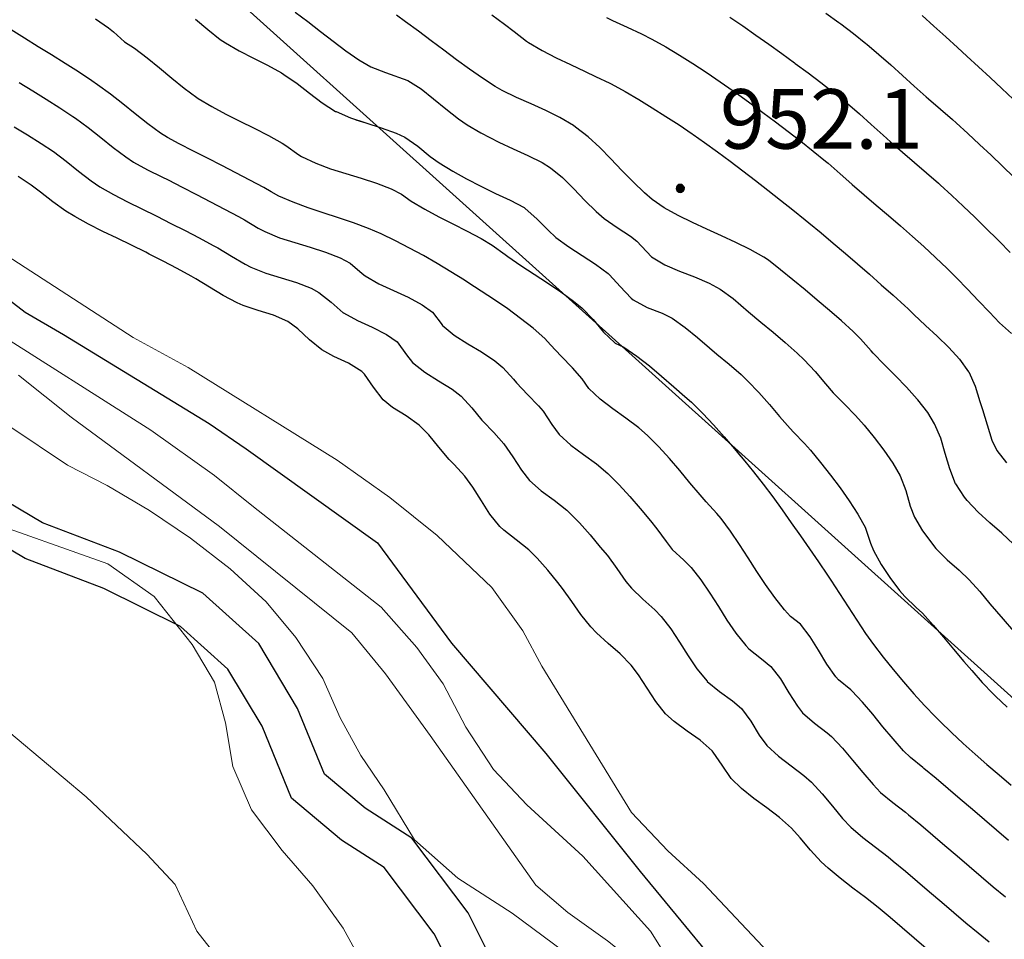
# Model space of a CAD drawing. Units: millimetres. Extents: x 527105 to 532105, y 4516728 to 4521728.
# Drawn here: x 529661 to 529785, y 4519431 to 4519546 of the extents above; entities that cross this region are included whole.
import ezdxf

# ---------------------------------------------------------------- set-up
doc = ezdxf.new("R2010")
doc.units = ezdxf.units.MM
for name, color, linetype, lineweight in [('05.01-Curva dir.', 7, 'Continuous', 30), ('05.02-Curva ord.', 7, 'Continuous', 0), ('80100000', 7, 'Continuous', 30)]:
    doc.layers.add(name, color=color, linetype=linetype, lineweight=lineweight)
for name, color, linetype in [('06.11-Bosco area', 7, 'Continuous'), ('06.28-Limite Bosco', 7, 'Continuous'), ('80200000', 7, 'Continuous'), ('80400000', 7, 'Continuous'), ('A0140000', 7, 'Continuous')]:
    doc.layers.add(name, color=color, linetype=linetype)
doc.styles.add('Style00', font='Arial', dxfattribs={"height": 0.2})

# ---------------------------------------------------------------- blocks, each defined once
blk = doc.blocks.new('CERCHIO5')
for p, q in [((-0.196, 0.064), (-0.206, 0.001)), ((-0.206, 0.001), (-0.196, -0.062)), ((-0.003, -0.202), (-0.206, 0.001)), ((-0.206, 0.001), (-0.003, 0.001)), ((-0.196, -0.062), (0.022, 0.2)), ((-0.168, 0.12), (-0.196, 0.064)), ((0.162, -0.118), (-0.196, 0.064)), ((-0.196, 0.064), (0.19, -0.062)), ((-0.183, 0.032), (-0.184, 0.013)), ((-0.184, 0.013), (-0.184, -0.047)), ((-0.18, 0.058), (-0.183, 0.032)), ((-0.167, 0.093), (-0.182, 0.091)), ((-0.182, 0.091), (-0.092, 0.063)), ((-0.152, 0.092), (-0.18, 0.058)), ((-0.158, 0.051), (-0.172, 0.001)), ((-0.172, 0.001), (-0.165, -0.077)), ((-0.168, -0.118), (0.094, 0.177)), ((-0.123, 0.166), (-0.168, 0.12)), ((0.19, -0.062), (-0.168, 0.12)), ((-0.168, 0.12), (0, 0)), ((0, 0), (-0.168, -0.118)), ((-0.152, 0.092), (-0.167, 0.093)), ((-0.166, 0.023), (-0.083, 0.112)), ((-0.122, -0.02), (-0.166, 0.023)), ((-0.072, 0.156), (-0.158, 0.051)), ((-0.138, 0.053), (-0.158, -0.016)), ((-0.142, 0.108), (-0.152, 0.092)), ((-0.126, 0.022), (-0.152, 0.092)), ((-0.127, 0.089), (-0.145, 0)), ((-0.145, 0), (-0.12, -0.069)), ((-0.092, 0.063), (-0.144, 0.144)), ((-0.144, 0.144), (-0.002, 0.069)), ((-0.105, 0.116), (-0.142, 0.108)), ((-0.076, 0.082), (-0.138, 0.053)), ((-0.072, 0.156), (-0.127, 0.089)), ((-0.127, 0.089), (-0.123, 0.112)), ((-0.11, -0.009), (-0.127, 0.089)), ((-0.091, -0.032), (-0.126, 0.022)), ((-0.066, 0.194), (-0.123, 0.166)), ((0.06, 0.194), (-0.123, -0.164)), ((-0.123, -0.164), (-0.066, 0.194)), ((-0.003, -0.202), (-0.123, 0.166)), ((-0.123, 0.166), (0.162, -0.118)), ((-0.123, 0.112), (-0.114, 0.138)), ((-0.084, 0.048), (-0.122, -0.02)), ((-0.114, 0.138), (-0.098, 0.178)), ((-0.072, 0.156), (-0.105, 0.116)), ((-0.098, 0.178), (-0.082, 0.172)), ((-0.022, 0.154), (-0.084, 0.048)), ((-0.083, 0.112), (0.009, 0.101)), ((-0.082, 0.172), (-0.032, 0.175)), ((-0.05, 0.134), (-0.076, 0.082)), ((0.022, 0.2), (-0.072, 0.156)), ((-0.032, 0.175), (-0.072, 0.156)), ((-0.003, 0.152), (-0.072, 0.156)), ((-0.051, 0.061), (-0.07, -0.008)), ((-0.068, -0.179), (0.035, 0.008)), ((-0.003, 0.204), (-0.066, 0.194)), ((-0.066, 0.194), (0.116, -0.164)), ((0.012, 0.149), (-0.051, 0.112)), ((-0.051, 0.112), (-0.051, 0.061)), ((-0.016, 0.097), (-0.051, 0.061)), ((-0.051, 0.061), (-0.016, 0.097)), ((-0.04, 0.124), (-0.05, 0.134)), ((-0.032, 0.175), (-0.04, 0.124)), ((0.01, 0.186), (-0.032, 0.175)), ((0, 0.174), (-0.032, 0.175)), ((-0.032, 0.175), (0.012, 0.149)), ((0.006, 0.054), (-0.026, -0.018)), ((0.061, 0.125), (-0.022, 0.154)), ((-0.016, 0.097), (0.034, 0.11)), ((0.065, 0.085), (-0.016, 0.097)), ((-0.003, 0.001), (-0.003, 0.204)), ((0.06, 0.194), (-0.003, 0.204)), ((-0.003, 0.001), (0.06, 0.194)), ((0.116, 0.166), (-0.003, -0.202)), ((0.058, 0.137), (-0.003, 0.152)), ((-0.003, 0.001), (0.197, 0.001)), ((-0.003, 0.001), (-0.003, -0.202)), ((-0.002, 0.069), (0.042, 0.197)), ((0.042, 0.16), (0, 0.174)), ((0.072, 0.053), (0.002, -0.036)), ((0.067, 0.043), (0.006, 0.054)), ((0.009, 0.101), (0.072, 0.053)), ((0.034, 0.11), (0.01, 0.186)), ((0.026, -0.083), (0.079, 0.072)), ((0.147, 0.135), (0.033, 0.066)), ((0.033, 0.066), (0.19, 0.064)), ((0.034, 0.11), (0.093, 0.094)), ((0.074, -0.087), (0.034, 0.11)), ((0.035, 0.008), (0.147, 0.135)), ((0.094, 0.177), (0.038, -0.196)), ((0.042, 0.197), (0.067, 0.101)), ((0.107, 0.137), (0.042, 0.16)), ((0.051, -0.062), (0.106, 0.031)), ((0.118, 0.117), (0.058, 0.137)), ((0.116, 0.166), (0.06, 0.194)), ((0.06, -0.192), (0.116, 0.166)), ((0.162, 0.12), (0.06, -0.192)), ((0.079, 0.072), (0.061, 0.125)), ((0.119, 0.036), (0.065, 0.085)), ((0.065, -0.017), (0.067, 0.043)), ((0.067, 0.101), (0.08, 0.184)), ((0.08, 0.184), (0.195, -0.034)), ((0.093, 0.094), (0.124, 0.053)), ((0.14, 0.07), (0.097, -0.076)), ((0.106, 0.031), (0.14, 0.105)), ((0.158, 0.109), (0.107, 0.137)), ((0.162, 0.12), (0.116, 0.166)), ((0.116, -0.164), (0.162, 0.12)), ((0.116, -0.06), (0.119, 0.036)), ((0.156, 0.064), (0.118, 0.117)), ((0.124, 0.053), (0.124, 0.053)), ((0.124, 0.053), (0.128, -0.03)), ((0.131, -0.07), (0.156, 0.001)), ((0.14, 0.105), (0.14, 0.07)), ((0.162, 0.044), (0.156, 0.064)), ((0.156, 0.001), (0.162, 0.044)), ((0.174, 0.064), (0.158, 0.109)), ((0.19, 0.064), (0.162, 0.12)), ((0.19, 0.064), (0.173, -0.096)), ((0.182, -0.008), (0.174, 0.064)), ((0.2, 0.001), (0.19, 0.064)), ((0.19, -0.062), (0.2, 0.001)), ((-0.196, -0.062), (-0.168, -0.118)), ((0.173, -0.096), (-0.196, -0.062)), ((-0.184, -0.047), (-0.165, -0.099)), ((-0.168, -0.118), (-0.123, -0.164)), ((-0.165, -0.077), (-0.13, -0.127)), ((-0.165, -0.099), (-0.12, -0.15)), ((-0.158, -0.016), (-0.117, -0.042)), ((-0.15, -0.04), (-0.156, -0.11)), ((-0.156, -0.11), (-0.106, -0.134)), ((-0.122, -0.02), (-0.15, -0.04)), ((-0.13, -0.127), (-0.06, -0.146)), ((-0.125, -0.057), (-0.108, -0.025)), ((-0.101, -0.082), (-0.125, -0.057)), ((-0.123, -0.164), (-0.066, -0.192)), ((-0.108, -0.025), (-0.122, -0.02)), ((-0.12, -0.069), (-0.087, -0.093)), ((-0.12, -0.15), (-0.06, -0.163)), ((-0.117, -0.042), (-0.078, -0.017)), ((-0.101, -0.082), (-0.11, -0.009)), ((-0.106, -0.134), (-0.093, -0.156)), ((-0.003, -0.094), (-0.101, -0.082)), ((-0.083, -0.14), (-0.101, -0.082)), ((-0.064, -0.045), (-0.097, -0.097)), ((-0.097, -0.097), (0.026, -0.134)), ((-0.093, -0.156), (-0.091, -0.18)), ((-0.054, -0.075), (-0.091, -0.032)), ((-0.091, -0.18), (-0.054, -0.075)), ((-0.087, -0.093), (-0.028, -0.126)), ((-0.034, -0.151), (-0.083, -0.14)), ((-0.07, -0.008), (-0.042, -0.049)), ((0.038, -0.196), (-0.068, -0.179)), ((-0.066, -0.192), (-0.003, -0.202)), ((0.097, -0.076), (-0.064, -0.045)), ((-0.06, -0.146), (0.011, -0.159)), ((-0.06, -0.163), (-0.032, -0.185)), ((0.002, -0.036), (-0.054, -0.075)), ((0.051, -0.062), (-0.054, -0.075)), ((-0.054, -0.075), (0.051, -0.062)), ((-0.054, -0.075), (-0.049, -0.182)), ((-0.049, -0.182), (0.026, -0.083)), ((-0.042, -0.049), (0.014, -0.064)), ((0.048, -0.128), (-0.034, -0.151)), ((-0.032, -0.185), (0.04, -0.182)), ((-0.028, -0.126), (0.048, -0.128)), ((-0.026, -0.018), (0.022, -0.048)), ((0.136, -0.106), (-0.003, -0.094)), ((-0.003, -0.202), (0.06, -0.192)), ((0.011, -0.159), (0.044, -0.153)), ((0.014, -0.064), (0.048, -0.061)), ((0.022, -0.048), (0.075, -0.075)), ((0.026, -0.134), (0.074, -0.087)), ((0.128, -0.03), (0.035, -0.054)), ((0.035, -0.054), (0.048, -0.128)), ((0.04, -0.182), (0.062, -0.176)), ((0.044, -0.153), (0.098, -0.127)), ((0.048, -0.061), (0.065, -0.017)), ((0.048, -0.128), (0.107, -0.112)), ((0.128, -0.03), (0.051, -0.062)), ((0.06, -0.192), (0.116, -0.164)), ((0.062, -0.176), (0.095, -0.16)), ((0.075, -0.075), (0.152, -0.078)), ((0.095, -0.16), (0.119, -0.147)), ((0.098, -0.127), (0.131, -0.07)), ((0.107, -0.112), (0.116, -0.06)), ((0.116, -0.164), (0.162, -0.118)), ((0.119, -0.147), (0.136, -0.106)), ((0.195, -0.034), (0.128, -0.03)), ((0.152, -0.078), (0.175, -0.074)), ((0.162, -0.118), (0.19, -0.062)), ((0.175, -0.074), (0.182, -0.008))]:
    blk.add_line(p, q)

msp = doc.modelspace()

# ---------------------------------------------------------------- linework, layer by layer
at = {"layer": '05.01-Curva dir.', "linetype": 'Continuous'}
msp.add_polyline3d([(529651.672, 4519517.346, 1000), (529661.91, 4519509.508, 1000), (529666.734, 4519506.668, 1000), (529685.09, 4519495.492, 1000), (529689.734, 4519492.293, 1000), (529706.289, 4519480.471, 1000), (529715.586, 4519467.813, 1000), (529727.473, 4519453.945, 1000), (529739.352, 4519439.055, 1000), (529753.297, 4519422.117, 1000), (529763.117, 4519410.813, 1000), (529775.023, 4519400.008, 1000), (529787.469, 4519391.758, 1000), (529802.488, 4519379.914, 1000), (529826.863, 4519364.43, 1000), (529845.519, 4519351.039, 1000), (529861.57, 4519337.141, 1000), (529870.945, 4519332.938, 1000), (529876.195, 4519330.094, 1000), (529884.547, 4519326.754, 1000), (529891.699, 4519323.123, 1000), (529897.422, 4519319.678, 1000), (529916.856, 4519308.854, 1000)], dxfattribs=at)
at = {"layer": '05.02-Curva ord.', "linetype": 'Continuous'}
for points in [[(529658.07, 4519517.605, 995), (529675.523, 4519506.315, 995), (529682.441, 4519502.506, 995), (529701.211, 4519490.85, 995), (529707.82, 4519486.143, 995), (529713.773, 4519481.381, 995), (529720.672, 4519474.82, 995), (529724.586, 4519469.354, 995), (529726.949, 4519464.914, 995), (529738.262, 4519446.484, 995), (529742.84, 4519441.672, 995), (529747.301, 4519437.578, 995), (529762.273, 4519421.695, 995)], [(529657.352, 4519507.563, 1005), (529677.731, 4519494.641, 1005), (529685.769, 4519488.908, 1005), (529690.648, 4519484.992, 1005), (529706.719, 4519472.334, 1005), (529711.234, 4519467.283, 1005), (529714.555, 4519462.717, 1005), (529717.394, 4519457.258, 1005), (529720.891, 4519451.912, 1005), (529725.051, 4519447.461, 1005), (529732.129, 4519441.02, 1005), (529740.625, 4519431.578, 1005), (529745.125, 4519424.373, 1005)], [(529661.086, 4519501.56, 1010), (529667.691, 4519496.256, 1010), (529686.387, 4519482.506, 1010), (529703.051, 4519469.127, 1010), (529707.266, 4519463.957, 1010), (529712.898, 4519456.207, 1010), (529726.184, 4519437.348, 1010), (529730.231, 4519433.914, 1010), (529735.234, 4519430.355, 1010), (529743.269, 4519423.967, 1010), (529747.547, 4519419.154, 1010), (529751.648, 4519415.242, 1010), (529768.484, 4519400.127, 1010), (529774.738, 4519396.441, 1010), (529779.922, 4519392.582, 1010), (529785.094, 4519388.065, 1010), (529801.273, 4519373.793, 1010), (529806.816, 4519369.631, 1010), (529825.09, 4519355.705, 1010), (529841.824, 4519343.402, 1010), (529847.301, 4519338.822, 1010), (529864.199, 4519324.963, 1010), (529882.773, 4519310.916, 1010)], [(529659.965, 4519495.107, 1015), (529667.234, 4519490.219, 1015), (529672.246, 4519487.676, 1015), (529677.547, 4519484.533, 1015), (529682.731, 4519481.033, 1015), (529687.731, 4519477.176, 1015), (529692.25, 4519473.021, 1015), (529695.988, 4519468.512, 1015), (529699.371, 4519463.35, 1015), (529701.551, 4519458.43, 1015), (529704.156, 4519453.69, 1015), (529707.121, 4519449.365, 1015), (529710.91, 4519443.063, 1015), (529716.379, 4519438.244, 1015), (529723.231, 4519433.836, 1015), (529737.519, 4519423.225, 1015)], [(529655.949, 4519483.588, 1020), (529672.301, 4519477.807, 1020), (529678.141, 4519473.705, 1020), (529682.945, 4519467.635, 1020), (529685.731, 4519462.893, 1020), (529687.137, 4519457.801, 1020), (529688.055, 4519452.293, 1020), (529690.414, 4519446.836, 1020), (529694.269, 4519441.729, 1020), (529698.137, 4519437.279, 1020), (529701.93, 4519431.932, 1020), (529704.648, 4519427.012, 1020)], [(529755.703, 4519295.779, 1020), (529746.625, 4519316.707, 1020), (529743.961, 4519321.15, 1020), (529733.066, 4519339.578, 1020), (529730.051, 4519345.518, 1020), (529728.227, 4519350.432, 1020), (529724.496, 4519356.137, 1020), (529718.578, 4519366.94, 1020), (529715.816, 4519374.789, 1020), (529711.731, 4519381.395, 1020), (529708.644, 4519385.779, 1020), (529706.879, 4519390.574, 1020), (529704.106, 4519396.393, 1020), (529701.16, 4519403.588, 1020), (529699.695, 4519409.1, 1020), (529697.695, 4519414.375, 1020), (529694.316, 4519419.119, 1020), (529690.809, 4519423.328, 1020), (529687.066, 4519427.059, 1020), (529683.504, 4519431.566, 1020), (529680.789, 4519437.443, 1020), (529677.227, 4519441.234, 1020), (529669.609, 4519448.457, 1020), (529657.949, 4519458.217, 1020)]]:
    msp.add_polyline3d(points, dxfattribs=at)
at = {"layer": '06.11-Bosco area', "linetype": 'Continuous'}
for points in [[(529555.341, 4519663.252, 960.367), (529670.581, 4519565.027, 958.727), (529786.838, 4519460.396, 957.033), (529845.136, 4519410.927, 956.205), (529866.828, 4519390.997, 955.886), (529903.434, 4519381.388, 955.476), (529943.305, 4519380.043, 955.044), (529986.813, 4519370.356, 954.447)], [(529721.398, 4519426.5, 1017.595), (529717.668, 4519433.859, 1017.385), (529710.574, 4519443.281, 1016.858), (529704.727, 4519447.033, 1017.127), (529699.609, 4519451.336, 1017.963), (529696.215, 4519459.602, 1017.987), (529691.316, 4519467.77, 1017.986), (529684.301, 4519474.092, 1017.985), (529673.809, 4519479.287, 1018.517), (529664.082, 4519482.988, 1019.216), (529659.641, 4519485.625, 1019.903)]]:
    msp.add_polyline3d(points, dxfattribs=at)
at = {"layer": '06.28-Limite Bosco', "linetype": 'Continuous'}
msp.add_polyline3d([(529716.66, 4519424.787, 1017.595), (529713.406, 4519431.205, 1017.385), (529707.121, 4519439.557, 1016.858), (529701.754, 4519442.998, 1017.127), (529695.449, 4519448.301, 1017.963), (529691.734, 4519457.354, 1017.987), (529687.414, 4519464.557, 1017.986), (529681.465, 4519469.916, 1017.985), (529671.805, 4519474.699, 1018.517), (529661.898, 4519478.469, 1019.216), (529657.016, 4519481.369, 1019.903)], dxfattribs=at)
at = {"layer": '80100000', "linetype": 'Continuous'}
for points in [[(529720.666, 4519546.943), (529722.266, 4519545.743), (529723.46, 4519544.839), (529725.041, 4519543.613), (529725.285, 4519543.453), (529727.006, 4519542.449), (529728.78, 4519541.53), (529730.586, 4519540.66), (529732.4, 4519539.806), (529733.721, 4519539.172), (529735.533, 4519538.327), (529735.688, 4519538.245), (529737.432, 4519537.272), (529739.155, 4519536.26), (529740.861, 4519535.215), (529742.553, 4519534.145), (529744.232, 4519533.058), (529745.904, 4519531.96), (529746.03, 4519531.877), (529747.455, 4519530.871), (529749.061, 4519529.681), (529750.662, 4519528.484), (529752.258, 4519527.279), (529753.847, 4519526.065), (529755.43, 4519524.843), (529757.004, 4519523.61), (529758.569, 4519522.367), (529760.124, 4519521.111), (529760.581, 4519520.738), (529762.123, 4519519.466), (529763.655, 4519518.183), (529765.179, 4519516.889), (529766.694, 4519515.583), (529768.201, 4519514.269), (529769.699, 4519512.945), (529771.19, 4519511.613), (529772.674, 4519510.273), (529773.031, 4519509.948), (529773.794, 4519509.219), (529775.25, 4519507.828), (529776.744, 4519506.453), (529778.199, 4519505.051), (529779.542, 4519503.578), (529780.698, 4519501.99), (529780.71, 4519501.971), (529781.528, 4519500.174), (529782.121, 4519498.238), (529782.448, 4519497.23), (529783.023, 4519495.287), (529783.617, 4519493.358), (529784.256, 4519492.07), (529785.443, 4519490.526)], [(529785.712, 4519442.977), (529784.195, 4519444.28), (529782.68, 4519445.587), (529781.165, 4519446.893), (529779.648, 4519448.196), (529778.126, 4519449.493), (529776.596, 4519450.78), (529775.057, 4519452.056), (529774.924, 4519452.164), (529773.362, 4519453.412), (529772.515, 4519454.264), (529771.185, 4519455.755), (529769.91, 4519457.303), (529768.646, 4519458.862), (529767.347, 4519460.387), (529765.97, 4519461.829), (529765.849, 4519461.941), (529764.299, 4519463.204), (529763.989, 4519463.559), (529762.83, 4519465.182), (529761.793, 4519466.917), (529760.737, 4519468.634), (529759.518, 4519470.199), (529758.28, 4519471.18), (529757.529, 4519472.011), (529756.288, 4519473.559), (529755.13, 4519475.184), (529754.024, 4519476.86), (529752.942, 4519478.558), (529751.851, 4519480.252), (529750.723, 4519481.914), (529749.526, 4519483.516), (529749.008, 4519484.135), (529747.665, 4519485.618), (529746.906, 4519486.489), (529745.61, 4519488.017), (529744.321, 4519489.552), (529743.016, 4519491.07), (529741.672, 4519492.548), (529740.267, 4519493.961), (529739.154, 4519494.932), (529737.55, 4519496.144), (529735.911, 4519497.318), (529734.324, 4519498.539), (529732.876, 4519499.892), (529732.034, 4519501.105), (529730.809, 4519502.498), (529729.415, 4519503.935), (529728.035, 4519505.384), (529727.333, 4519506.184), (529725.851, 4519507.469), (529724.283, 4519508.708), (529722.666, 4519509.893), (529721.013, 4519511.033), (529719.338, 4519512.14), (529717.657, 4519513.225), (529717.212, 4519513.509), (529715.517, 4519514.57), (529713.801, 4519515.605), (529712.066, 4519516.607), (529710.309, 4519517.57), (529708.532, 4519518.486), (529706.733, 4519519.35), (529705.125, 4519520.037), (529703.251, 4519520.732), (529701.349, 4519521.37), (529699.44, 4519521.989), (529697.539, 4519522.626), (529695.665, 4519523.321), (529693.835, 4519524.11), (529692.902, 4519524.654), (529691.964, 4519525.168), (529690.202, 4519526.112), (529688.432, 4519527.04), (529686.655, 4519527.958), (529684.876, 4519528.87), (529683.096, 4519529.782), (529681.319, 4519530.698), (529679.832, 4519531.464), (529678.958, 4519532.038), (529677.343, 4519533.208), (529675.769, 4519534.445), (529674.21, 4519535.705), (529672.638, 4519536.948), (529671.026, 4519538.131), (529670.287, 4519538.638), (529668.621, 4519539.741), (529666.936, 4519540.816), (529665.237, 4519541.872), (529663.533, 4519542.919), (529661.83, 4519543.969), (529660.135, 4519545.031)]]:
    msp.add_lwpolyline(points, dxfattribs=at)
at = {"layer": '80200000', "linetype": 'Continuous'}
for points in [[(529670.775, 4519546.436), (529672.399, 4519545.278), (529673.013, 4519544.803), (529674.403, 4519543.512), (529675.677, 4519542.714), (529677.274, 4519541.513), (529678.822, 4519540.241), (529680.357, 4519538.95), (529681.914, 4519537.695), (529683.529, 4519536.527), (529683.701, 4519536.414), (529685.404, 4519535.38), (529687.164, 4519534.433), (529688.956, 4519533.536), (529690.756, 4519532.65), (529692.538, 4519531.737), (529694.28, 4519530.758), (529694.743, 4519530.475), (529696.355, 4519529.285), (529696.688, 4519529.086), (529698.488, 4519528.249), (529700.367, 4519527.558), (529702.29, 4519526.951), (529704.224, 4519526.365), (529706.135, 4519525.736), (529707.989, 4519525.003), (529709.302, 4519524.357), (529710.502, 4519523.463), (529712.216, 4519522.443), (529713.981, 4519521.502), (529715.771, 4519520.601), (529717.56, 4519519.697), (529719.321, 4519518.75), (529720.707, 4519517.924), (529722.324, 4519516.749), (529722.671, 4519516.496), (529724.324, 4519515.367), (529726.007, 4519514.274), (529727.691, 4519513.183), (529729.35, 4519512.064), (529730.955, 4519510.882), (529732.031, 4519510.002), (529733.414, 4519508.551), (529734.705, 4519506.993), (529736.135, 4519505.626), (529736.192, 4519505.584), (529737.29, 4519505.066), (529738.932, 4519503.946), (529740.508, 4519502.719), (529742.042, 4519501.425), (529743.56, 4519500.109), (529744.985, 4519498.895), (529745.821, 4519498.174), (529747.223, 4519496.753), (529748.591, 4519495.294), (529749.927, 4519493.803), (529751.233, 4519492.284), (529752.511, 4519490.744), (529753.603, 4519489.391), (529754.832, 4519487.817), (529756.033, 4519486.221), (529757.211, 4519484.606), (529758.371, 4519482.977), (529759.516, 4519481.336), (529760.652, 4519479.689), (529761.783, 4519478.038), (529762.913, 4519476.387), (529763.351, 4519475.749), (529764.456, 4519474.082), (529765.527, 4519472.391), (529766.599, 4519470.701), (529767.706, 4519469.037), (529768.717, 4519467.637), (529769.939, 4519466.056), (529771.192, 4519464.495), (529772.477, 4519462.958), (529773.795, 4519461.449), (529775.146, 4519459.972), (529776.531, 4519458.532), (529777.126, 4519457.937), (529778.557, 4519456.55), (529780.016, 4519455.189), (529781.498, 4519453.853), (529783.001, 4519452.538), (529784.522, 4519451.24), (529786.057, 4519449.957)], [(529683.373, 4519546.366), (529684.91, 4519545.078), (529686.48, 4519543.842), (529687.137, 4519543.389), (529688.855, 4519542.378), (529690.64, 4519541.471), (529692.437, 4519540.579), (529694.189, 4519539.618), (529694.494, 4519539.432), (529696.136, 4519538.288), (529697.72, 4519537.048), (529699.317, 4519535.835), (529700.996, 4519534.775), (529701.06, 4519534.741), (529702.879, 4519533.94), (529704.791, 4519533.311), (529706.722, 4519532.72), (529708.601, 4519532.032), (529709.691, 4519531.506), (529711.33, 4519530.382), (529712.886, 4519529.105), (529714.029, 4519528.274), (529715.739, 4519527.247), (529717.496, 4519526.29), (529719.275, 4519525.372), (529721.056, 4519524.458), (529721.13, 4519524.419), (529722.956, 4519523.577), (529724.718, 4519522.649), (529724.85, 4519522.559), (529726.347, 4519521.253), (529727.742, 4519519.8), (529728.733, 4519518.891), (529730.346, 4519517.714), (529732.036, 4519516.63), (529733.72, 4519515.541), (529735.317, 4519514.349), (529735.481, 4519514.21), (529736.837, 4519512.726), (529738.189, 4519511.254), (529738.48, 4519511.025), (529740.23, 4519510.099), (529742.114, 4519509.355), (529743.36, 4519508.723), (529744.989, 4519507.582), (529746.54, 4519506.315), (529748.059, 4519505), (529748.991, 4519504.207), (529750.535, 4519502.934), (529752.053, 4519501.632), (529752.912, 4519500.824), (529754.288, 4519499.38), (529755.604, 4519497.874), (529756.898, 4519496.346), (529758.21, 4519494.835), (529758.631, 4519494.37), (529760.034, 4519492.942), (529760.783, 4519492.115), (529762.049, 4519490.565), (529763.3, 4519488.989), (529764.514, 4519487.383), (529765.667, 4519485.739), (529766.738, 4519484.054), (529767.705, 4519482.32), (529767.707, 4519482.316), (529768.343, 4519480.417), (529768.698, 4519479.485), (529769.67, 4519477.743), (529770.779, 4519476.066), (529771.994, 4519474.466), (529772.645, 4519473.681), (529774.098, 4519472.31), (529774.883, 4519471.575), (529776.23, 4519470.101), (529777.53, 4519468.583), (529778.809, 4519467.044), (529780.094, 4519465.511), (529781.077, 4519464.382), (529782.405, 4519462.885), (529783.775, 4519461.43), (529784.085, 4519461.127), (529785.539, 4519459.76)], [(529695.906, 4519547.276), (529697.516, 4519546.077), (529699.1, 4519544.835), (529700.681, 4519543.591), (529702.283, 4519542.39), (529703.931, 4519541.273), (529705.433, 4519540.397), (529707.294, 4519539.672), (529710.079, 4519538.655), (529711.752, 4519537.592), (529713.335, 4519536.368), (529714.887, 4519535.083), (529716.465, 4519533.839), (529717.557, 4519533.084), (529719.286, 4519532.085), (529721.553, 4519530.915), (529723.366, 4519530.053), (529725.206, 4519529.233), (529726.988, 4519528.333), (529728.033, 4519527.675), (529729.573, 4519526.43), (529731.002, 4519525.028), (529732.391, 4519523.567), (529733.813, 4519522.146), (529734.796, 4519521.286), (529736.437, 4519520.142), (529738.118, 4519519.049), (529738.93, 4519518.418), (529740.767, 4519516.467), (529742.459, 4519515.458), (529744.295, 4519514.653), (529746.186, 4519513.921), (529748.044, 4519513.131), (529749.431, 4519512.379), (529751.036, 4519511.198), (529752.998, 4519509.519), (529754.542, 4519508.246), (529756.086, 4519506.971), (529757.611, 4519505.676), (529759.098, 4519504.341), (529760.003, 4519503.474), (529761.361, 4519502.011), (529762.658, 4519500.486), (529763.659, 4519499.348), (529765.054, 4519497.913), (529766.461, 4519496.489), (529767.543, 4519495.277), (529768.806, 4519493.72), (529770.028, 4519492.12), (529771.155, 4519490.463), (529772.062, 4519488.882), (529772.769, 4519487.02), (529773.329, 4519485.081), (529773.884, 4519483.68), (529774.889, 4519481.953), (529776.574, 4519479.724), (529777.977, 4519478.31), (529779.488, 4519476.989), (529780.75, 4519475.795), (529782.086, 4519474.31), (529783.37, 4519472.776), (529785.027, 4519470.828), (529786.353, 4519469.33)], [(529786.339, 4519480.298), (529784.877, 4519481.667), (529783.362, 4519482.986), (529781.877, 4519484.329), (529780.503, 4519485.768), (529780.156, 4519486.192), (529779.07, 4519487.875), (529779.058, 4519487.899), (529778.316, 4519489.746), (529777.747, 4519491.68), (529777.174, 4519493.612), (529776.417, 4519495.449), (529775.542, 4519496.857), (529774.304, 4519498.439), (529774.215, 4519498.546), (529772.888, 4519500.036), (529771.49, 4519501.467), (529770.073, 4519502.883), (529768.687, 4519504.327), (529768.42, 4519504.627), (529767.095, 4519506.124), (529766.139, 4519507.047), (529764.669, 4519508.398), (529763.164, 4519509.715), (529761.636, 4519511.008), (529760.094, 4519512.286), (529758.547, 4519513.557), (529757.004, 4519514.831), (529755.501, 4519516.036), (529754.921, 4519516.398), (529753.187, 4519517.376), (529751.4, 4519518.27), (529749.579, 4519519.112), (529747.746, 4519519.935), (529745.922, 4519520.773), (529744.126, 4519521.659), (529742.379, 4519522.626), (529740.858, 4519523.68), (529739.895, 4519524.504), (529738.444, 4519525.889), (529737.043, 4519527.337), (529735.655, 4519528.8), (529734.245, 4519530.229), (529732.777, 4519531.576), (529731.215, 4519532.791), (529730.944, 4519532.976), (529729.244, 4519533.995), (529727.456, 4519534.887), (529725.621, 4519535.713), (529723.781, 4519536.534), (529721.976, 4519537.41), (529721.084, 4519537.894), (529719.477, 4519538.944), (529717.837, 4519540.084), (529716.221, 4519541.261), (529714.618, 4519542.461), (529713.021, 4519543.668), (529711.419, 4519544.87), (529709.805, 4519546.052), (529708.658, 4519546.878)], [(529786.339, 4519480.298), (529784.877, 4519481.667), (529783.362, 4519482.986), (529781.877, 4519484.329), (529780.503, 4519485.768), (529780.156, 4519486.192), (529779.07, 4519487.875), (529779.058, 4519487.899), (529778.316, 4519489.746), (529777.747, 4519491.68), (529777.174, 4519493.612), (529776.417, 4519495.449), (529775.542, 4519496.857), (529774.304, 4519498.439), (529774.215, 4519498.546), (529772.888, 4519500.036), (529771.49, 4519501.467), (529770.073, 4519502.883), (529768.687, 4519504.327), (529768.42, 4519504.627), (529767.095, 4519506.124), (529766.139, 4519507.047), (529764.669, 4519508.398), (529763.164, 4519509.715), (529761.636, 4519511.008), (529760.094, 4519512.286), (529758.547, 4519513.557), (529757.004, 4519514.831), (529755.501, 4519516.036), (529754.921, 4519516.398), (529753.187, 4519517.376), (529751.4, 4519518.27), (529749.579, 4519519.112), (529747.746, 4519519.935), (529745.922, 4519520.773), (529744.126, 4519521.659), (529742.379, 4519522.626), (529740.858, 4519523.68), (529739.895, 4519524.504), (529738.444, 4519525.889), (529737.043, 4519527.337), (529735.655, 4519528.8), (529734.245, 4519530.229), (529732.777, 4519531.576), (529731.215, 4519532.791), (529730.944, 4519532.976), (529729.244, 4519533.995), (529727.456, 4519534.887), (529725.621, 4519535.713), (529723.781, 4519536.534), (529721.976, 4519537.41), (529721.084, 4519537.894), (529719.477, 4519538.944), (529717.837, 4519540.084), (529716.221, 4519541.261), (529714.618, 4519542.461), (529713.021, 4519543.668), (529711.419, 4519544.87), (529709.805, 4519546.052), (529708.658, 4519546.878)], [(529735.097, 4519546.583), (529735.876, 4519546.208), (529737.692, 4519545.368), (529739.512, 4519544.538), (529740.827, 4519543.874), (529742.567, 4519542.893), (529744.281, 4519541.862), (529745.973, 4519540.793), (529747.65, 4519539.701), (529748.325, 4519539.257), (529749.979, 4519538.135), (529751.61, 4519536.977), (529753.165, 4519535.84), (529754.771, 4519534.65), (529756.373, 4519533.451), (529757.966, 4519532.242), (529759.549, 4519531.019), (529761.118, 4519529.779), (529762.67, 4519528.521), (529763.009, 4519528.241), (529764.514, 4519526.925), (529766, 4519525.587), (529766.035, 4519525.556), (529767.546, 4519524.246), (529769.066, 4519522.947), (529770.589, 4519521.651), (529772.108, 4519520.35), (529773.615, 4519519.037), (529775.062, 4519517.743), (529776.529, 4519516.385), (529777.973, 4519515.001), (529779.167, 4519513.821), (529780.561, 4519512.389), (529781.933, 4519510.933), (529783.302, 4519509.476), (529784.562, 4519508.167), (529786.078, 4519506.816)], [(529750.619, 4519546.637), (529752.278, 4519545.523), (529753.922, 4519544.386), (529755.553, 4519543.229), (529757.174, 4519542.057), (529758.785, 4519540.874), (529758.874, 4519540.809), (529760.479, 4519539.617), (529762.074, 4519538.411), (529763.653, 4519537.184), (529765.21, 4519535.931), (529765.437, 4519535.743), (529766.954, 4519534.442), (529768.441, 4519533.107), (529769.924, 4519531.764), (529770.843, 4519530.948), (529772.356, 4519529.641), (529773.878, 4519528.345), (529775.395, 4519527.043), (529776.893, 4519525.72), (529777.093, 4519525.538), (529778.565, 4519524.186), (529780.024, 4519522.819), (529781.47, 4519521.438), (529782.904, 4519520.044), (529784.324, 4519518.638), (529784.54, 4519518.423), (529785.929, 4519516.986)], [(529762.737, 4519547.136), (529764.348, 4519545.952), (529764.584, 4519545.778), (529766.184, 4519544.579), (529767.752, 4519543.339), (529767.864, 4519543.246), (529769.386, 4519541.952), (529770.884, 4519540.629), (529772.367, 4519539.288), (529773.849, 4519537.945), (529775.339, 4519536.612), (529775.65, 4519536.339), (529777.167, 4519535.037), (529778.68, 4519533.731), (529779.124, 4519533.332), (529780.598, 4519531.982), (529782.063, 4519530.622), (529783.519, 4519529.252), (529784.966, 4519527.873), (529786.404, 4519526.484)], [(529774.834, 4519546.839), (529776.324, 4519545.504), (529777.805, 4519544.161), (529779.28, 4519542.811), (529780.457, 4519541.731), (529781.927, 4519540.377), (529783.395, 4519539.019), (529784.858, 4519537.657), (529786.317, 4519536.291)], [(529661.156, 4519538.387), (529662.863, 4519537.343), (529664.57, 4519536.3), (529666.263, 4519535.237), (529667.93, 4519534.136), (529668.246, 4519533.918), (529669.853, 4519532.728), (529671.418, 4519531.476), (529672.982, 4519530.224), (529674.583, 4519529.031), (529675.566, 4519528.377), (529677.312, 4519527.412), (529679.115, 4519526.538), (529679.907, 4519526.141), (529681.684, 4519525.226), (529683.464, 4519524.315), (529685.242, 4519523.4), (529687.014, 4519522.476), (529688.777, 4519521.533), (529689.543, 4519521.113), (529691.255, 4519520.075), (529692.087, 4519519.628), (529693.936, 4519518.871), (529695.852, 4519518.245), (529697.79, 4519517.666), (529699.705, 4519517.052), (529701.552, 4519516.319), (529702.816, 4519515.67), (529704.338, 4519514.373), (529704.725, 4519514.074), (529706.459, 4519513.072), (529708.301, 4519512.216), (529710.149, 4519511.379), (529711.903, 4519510.434), (529713.205, 4519509.486), (529714.399, 4519507.882), (529714.412, 4519507.87), (529715.943, 4519506.617), (529717.628, 4519505.525), (529719.361, 4519504.481), (529721.036, 4519503.372), (529722.063, 4519502.545), (529723.384, 4519501.047), (529723.786, 4519500.577), (529725.17, 4519499.131), (529726.548, 4519497.682), (529727.111, 4519497.02), (529728.221, 4519495.347), (529729.139, 4519494.099), (529730.603, 4519492.762), (529732.213, 4519491.563), (529733.843, 4519490.378), (529735.285, 4519489.166), (529736.694, 4519487.755), (529738.046, 4519486.281), (529739.353, 4519484.762), (529740.631, 4519483.219), (529741.436, 4519482.23), (529742.608, 4519480.607), (529743.377, 4519479.617), (529744.84, 4519478.251), (529745.752, 4519477.356), (529746.984, 4519475.789), (529748.112, 4519474.129), (529749.189, 4519472.423), (529750.267, 4519470.722), (529751.399, 4519469.073), (529752.639, 4519467.524), (529753.037, 4519467.089), (529754.619, 4519465.861), (529755.809, 4519464.892), (529757.008, 4519463.308), (529758.046, 4519461.575), (529759.129, 4519459.883), (529759.792, 4519459.066), (529761.294, 4519457.761), (529762.899, 4519456.547), (529763.44, 4519456.065), (529764.808, 4519454.613), (529766.092, 4519453.075), (529767.357, 4519451.516), (529768.665, 4519450.004), (529769.612, 4519449.036), (529771.139, 4519447.753), (529772.734, 4519446.54), (529773.134, 4519446.219), (529774.672, 4519444.942), (529776.199, 4519443.652), (529777.719, 4519442.352), (529779.234, 4519441.047), (529780.748, 4519439.741), (529782.265, 4519438.438), (529783.788, 4519437.144), (529785.321, 4519435.861)], [(529660.508, 4519532.843), (529662.216, 4519531.801), (529663.911, 4519530.742), (529665.467, 4519529.706), (529667.067, 4519528.506), (529668.628, 4519527.248), (529670.211, 4519526.028), (529671.3, 4519525.289), (529673.025, 4519524.292), (529674.808, 4519523.387), (529676.614, 4519522.517), (529678.408, 4519521.629), (529678.495, 4519521.584), (529680.272, 4519520.67), (529682.052, 4519519.758), (529683.826, 4519518.838), (529685.589, 4519517.898), (529686.184, 4519517.572), (529687.9, 4519516.54), (529689.617, 4519515.515), (529690.339, 4519515.147), (529692.198, 4519514.409), (529694.126, 4519513.809), (529696.053, 4519513.215), (529697.909, 4519512.498), (529698.898, 4519511.989), (529700.447, 4519510.741), (529701.964, 4519509.424), (529701.988, 4519509.407), (529703.738, 4519508.428), (529705.592, 4519507.591), (529707.39, 4519506.697), (529708.752, 4519505.747), (529709.937, 4519504.139), (529710.69, 4519503.152), (529712.243, 4519501.923), (529713.956, 4519500.86), (529715.662, 4519499.786), (529716.792, 4519498.905), (529718.147, 4519497.445), (529719.424, 4519495.897), (529719.538, 4519495.77), (529720.926, 4519494.328), (529722.189, 4519492.935), (529723.327, 4519491.286), (529724.401, 4519489.586), (529725.402, 4519488.305), (529726.889, 4519486.99), (529728.518, 4519485.808), (529730.092, 4519484.567), (529730.303, 4519484.372), (529731.704, 4519482.952), (529733.037, 4519481.46), (529734.324, 4519479.924), (529735.207, 4519478.841), (529736.393, 4519477.23), (529737.554, 4519475.599), (529738.252, 4519474.743), (529739.686, 4519473.352), (529741.185, 4519472.019), (529741.978, 4519471.195), (529743.195, 4519469.615), (529744.298, 4519467.933), (529745.371, 4519466.226), (529746.495, 4519464.569), (529747.755, 4519463.039), (529747.793, 4519462.999), (529749.327, 4519461.726), (529750.982, 4519460.568), (529752.1, 4519459.585), (529753.272, 4519457.977), (529754.307, 4519456.241), (529755.284, 4519454.927), (529756.741, 4519453.58), (529758.342, 4519452.368), (529759.945, 4519451.151), (529760.91, 4519450.3), (529762.266, 4519448.836), (529763.537, 4519447.284), (529764.822, 4519445.748), (529765.863, 4519444.66), (529767.366, 4519443.352), (529768.95, 4519442.129), (529770.545, 4519440.915), (529771.211, 4519440.382), (529772.747, 4519439.104), (529774.271, 4519437.81), (529775.787, 4519436.506), (529777.301, 4519435.2), (529778.819, 4519433.899), (529780.345, 4519432.608), (529781.885, 4519431.335), (529783.29, 4519430.208)], [(529703.534, 4519533.724), (529704.791, 4519533.311), (529706.722, 4519532.72), (529708.601, 4519532.032), (529709.691, 4519531.506), (529711.33, 4519530.382), (529712.886, 4519529.105), (529714.029, 4519528.274), (529715.739, 4519527.247), (529717.496, 4519526.29), (529719.275, 4519525.372), (529721.056, 4519524.458), (529721.13, 4519524.419), (529722.956, 4519523.577), (529724.718, 4519522.649), (529724.85, 4519522.559), (529726.347, 4519521.253), (529727.742, 4519519.8), (529728.733, 4519518.891), (529730.346, 4519517.714), (529732.036, 4519516.63), (529733.72, 4519515.541), (529735.317, 4519514.349), (529735.481, 4519514.21), (529736.837, 4519512.726), (529738.189, 4519511.254), (529738.48, 4519511.025), (529740.23, 4519510.099), (529742.114, 4519509.355), (529743.36, 4519508.723), (529744.989, 4519507.582), (529746.54, 4519506.315), (529748.059, 4519505), (529748.991, 4519504.207), (529750.535, 4519502.934), (529752.053, 4519501.632), (529752.912, 4519500.824), (529754.288, 4519499.38), (529755.604, 4519497.874), (529756.898, 4519496.346), (529758.21, 4519494.835), (529758.631, 4519494.37), (529760.034, 4519492.942), (529760.783, 4519492.115), (529762.049, 4519490.565), (529763.3, 4519488.989), (529764.514, 4519487.383), (529765.667, 4519485.739), (529766.738, 4519484.054), (529767.705, 4519482.32), (529767.707, 4519482.316), (529768.343, 4519480.417), (529768.698, 4519479.485), (529769.67, 4519477.743), (529770.779, 4519476.066), (529771.994, 4519474.466), (529772.645, 4519473.681), (529774.098, 4519472.31), (529774.883, 4519471.575), (529776.23, 4519470.101), (529777.53, 4519468.583), (529778.809, 4519467.044), (529780.094, 4519465.511), (529781.077, 4519464.382), (529782.405, 4519462.885), (529783.775, 4519461.43), (529784.085, 4519461.127), (529785.539, 4519459.76)], [(529775.352, 4519429.378), (529773.834, 4519430.679), (529772.319, 4519431.985), (529770.799, 4519433.284), (529769.288, 4519434.545), (529767.716, 4519435.784), (529766.117, 4519436.992), (529764.529, 4519438.212), (529762.991, 4519439.483), (529762.113, 4519440.284), (529760.769, 4519441.759), (529759.501, 4519443.314), (529758.38, 4519444.535), (529756.874, 4519445.848), (529755.272, 4519447.065), (529753.652, 4519448.262), (529752.094, 4519449.515), (529750.777, 4519450.789), (529749.646, 4519452.437), (529748.543, 4519454.11), (529748.392, 4519454.279), (529746.903, 4519455.592), (529745.251, 4519456.753), (529743.621, 4519457.935), (529742.55, 4519458.909), (529741.311, 4519460.459), (529740.219, 4519462.147), (529739.125, 4519463.836), (529738.203, 4519465.034), (529736.804, 4519466.454), (529735.299, 4519467.782), (529733.823, 4519469.136), (529733.128, 4519469.868), (529731.885, 4519471.426), (529730.73, 4519473.063), (529729.568, 4519474.694), (529728.979, 4519475.452), (529727.707, 4519476.998), (529726.383, 4519478.5), (529725.321, 4519479.577), (529723.749, 4519480.821), (529722.156, 4519482.036), (529721.666, 4519482.511), (529720.433, 4519484.063), (529719.345, 4519485.75), (529718.274, 4519487.455), (529717.266, 4519488.849), (529715.907, 4519490.313), (529715.29, 4519490.963), (529714, 4519492.499), (529712.72, 4519494.042), (529711.521, 4519495.266), (529709.895, 4519496.429), (529708.176, 4519497.485), (529706.968, 4519498.435), (529705.774, 4519500.047), (529704.623, 4519501.694), (529704.3, 4519502.008), (529702.636, 4519503.06), (529700.789, 4519503.901), (529699.25, 4519504.741), (529697.709, 4519506.023), (529696.233, 4519507.397), (529694.98, 4519508.308), (529693.174, 4519509.114), (529691.251, 4519509.716), (529689.338, 4519510.346), (529688.591, 4519510.665), (529686.833, 4519511.604), (529685.125, 4519512.649), (529683.416, 4519513.694), (529682.825, 4519514.03), (529681.064, 4519514.975), (529679.289, 4519515.894), (529677.509, 4519516.806), (529677.083, 4519517.026), (529675.294, 4519517.923), (529673.489, 4519518.794), (529671.685, 4519519.666), (529669.9, 4519520.568), (529668.151, 4519521.528), (529667.034, 4519522.202), (529665.414, 4519523.366), (529663.852, 4519524.621), (529662.687, 4519525.493), (529661.017, 4519526.589)], [(529725.151, 4519514.829), (529726.007, 4519514.274), (529727.691, 4519513.183), (529729.35, 4519512.064), (529730.955, 4519510.882), (529732.031, 4519510.002), (529733.414, 4519508.551), (529734.705, 4519506.993), (529736.135, 4519505.626), (529736.192, 4519505.584), (529737.29, 4519505.066), (529738.932, 4519503.946), (529740.508, 4519502.719), (529742.042, 4519501.425), (529743.56, 4519500.109), (529744.985, 4519498.895), (529745.821, 4519498.174), (529747.223, 4519496.753), (529748.591, 4519495.294), (529749.927, 4519493.803), (529751.233, 4519492.284), (529751.991, 4519491.37)], [(529725.151, 4519514.829), (529726.007, 4519514.274), (529727.691, 4519513.183), (529729.35, 4519512.064), (529730.955, 4519510.882), (529732.031, 4519510.002), (529733.414, 4519508.551), (529734.705, 4519506.993), (529736.135, 4519505.626), (529736.192, 4519505.584), (529737.29, 4519505.066), (529738.932, 4519503.946), (529740.508, 4519502.719), (529742.042, 4519501.425), (529743.56, 4519500.109), (529744.985, 4519498.895), (529745.821, 4519498.174), (529747.223, 4519496.753), (529748.591, 4519495.294), (529749.927, 4519493.803), (529751.233, 4519492.284), (529751.991, 4519491.37)], [(529725.151, 4519514.829), (529726.007, 4519514.274), (529727.691, 4519513.183), (529729.35, 4519512.064), (529730.955, 4519510.882), (529732.031, 4519510.002), (529733.414, 4519508.551), (529734.705, 4519506.993), (529736.135, 4519505.626), (529736.192, 4519505.584), (529737.29, 4519505.066), (529738.932, 4519503.946), (529740.508, 4519502.719), (529742.042, 4519501.425), (529743.56, 4519500.109), (529744.985, 4519498.895), (529745.821, 4519498.174), (529747.223, 4519496.753), (529748.591, 4519495.294), (529749.927, 4519493.803), (529751.233, 4519492.284), (529751.991, 4519491.37)], [(529725.151, 4519514.829), (529726.007, 4519514.274), (529727.691, 4519513.183), (529729.35, 4519512.064), (529730.955, 4519510.882), (529732.031, 4519510.002), (529733.414, 4519508.551), (529734.705, 4519506.993), (529736.135, 4519505.626), (529736.192, 4519505.584), (529737.29, 4519505.066), (529738.932, 4519503.946), (529740.508, 4519502.719), (529742.042, 4519501.425), (529743.56, 4519500.109), (529744.985, 4519498.895), (529745.821, 4519498.174), (529747.223, 4519496.753), (529748.591, 4519495.294), (529749.927, 4519493.803), (529751.233, 4519492.284), (529751.991, 4519491.37)]]:
    msp.add_lwpolyline(points, dxfattribs=at)

# ---------------------------------------------------------------- block references
at = {"layer": '80400000', "xscale": 2.5, "yscale": 2.5, "zscale": 2.5}
msp.add_blockref('CERCHIO5', (529744.385, 4519525.074), dxfattribs=at)

# ---------------------------------------------------------------- texts
at = {"layer": 'A0140000', "linetype": 'Continuous', "style": 'Style00'}
msp.add_text('952.1', height=7.5, dxfattribs=at).set_placement((529749.385, 4519530.074))

doc.saveas('drawing.dxf')
